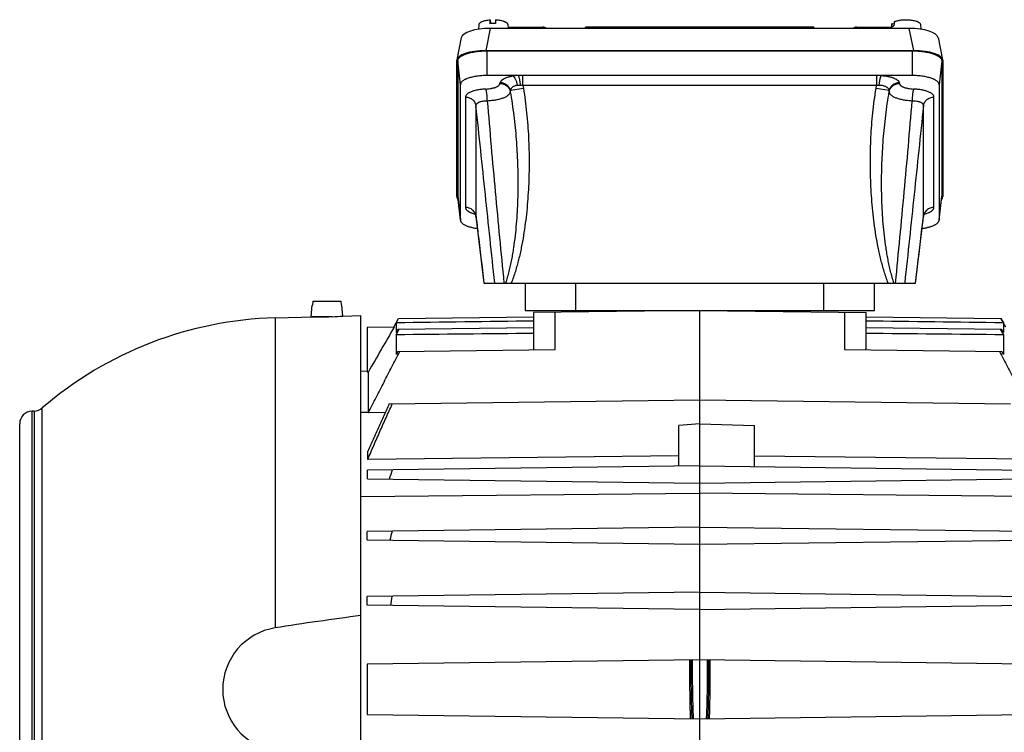
# Model space of a CAD drawing. Units: millimetres. Extents: x -1327 to 1594, y -538 to 913.
# Drawn here: x 279 to 513, y 171 to 340 of the extents above; entities that cross this region are included whole.
import ezdxf

# ---------------------------------------------------------------- set-up
doc = ezdxf.new("R2010")
doc.units = ezdxf.units.MM
doc.header["$LTSCALE"] = 19.36
doc.layers.get('0').update_dxf_attribs({"linetype": 'CONTINUOUS'})

msp = doc.modelspace()

# ---------------------------------------------------------------- linework, layer by layer
at = {"color": 7, "linetype": 'CONTINUOUS'}
for p, q in [((391.12, 339.76), (391.22, 338.86)), ((391.12, 338.85), (391.12, 339.76)), ((392.42, 339.78), (392.42, 338.87)), ((487.1, 339.3), (487.06, 338.82)), ((388.47, 338.66), (388.37, 337.53)), ((490.64, 337.72), (391.15, 337.72)), ((395.32, 338.66), (395.41, 337.72)), ((395.38, 338.05), (403.66, 338.05)), ((413.65, 337.72), (413.8, 338.05)), ((467.99, 338.05), (413.8, 338.05)), ((467.99, 338.05), (468.14, 337.72)), ((478.13, 338.05), (486.41, 338.05)), ((486.47, 338.66), (486.38, 337.72)), ((486.48, 337.97), (486.56, 338.9)), ((486.56, 338.9), (487.06, 338.82)), ((487.06, 338.82), (487.02, 338.37)), ((493.32, 338.66), (493.43, 337.53)), ((384.27, 335.53), (383.21, 330.26)), ((497.52, 335.53), (498.58, 330.26)), ((390.09, 332.45), (491.7, 332.45)), ((390.42, 332.39), (491.38, 332.39)), ((383.2, 297.8), (383.2, 330.09)), ((383.42, 330), (383.42, 297.89)), ((498.38, 330), (498.38, 297.89)), ((498.6, 330.09), (498.6, 297.8)), ((491.38, 326.54), (390.42, 326.54)), ((384.05, 292.26), (384.05, 324.36)), ((497.75, 324.36), (497.75, 292.26)), ((384.05, 292.17), (383.42, 297.8)), ((497.74, 292.17), (498.37, 297.8)), ((387.76, 293.1), (387.76, 293.07)), ((494.03, 293.07), (494.03, 293.1)), ((494.03, 293.07), (494.03, 293.07)), ((492.15, 277.27), (492.85, 283.14)), ((389.64, 277.27), (492.15, 277.27)), ((399.4, 277.27), (399.4, 270.77)), ((482.4, 270.77), (482.4, 277.27)), ((348.65, 269.27), (348.88, 271.97)), ((348.88, 271.97), (348.94, 271.97)), ((348.95, 272.08), (348.94, 271.97)), ((349.02, 272.86), (348.95, 272.08)), ((349.03, 272.97), (349.02, 272.86)), ((349.03, 272.97), (355.76, 272.97)), ((355.77, 272.86), (355.76, 272.97)), ((355.84, 272.08), (355.77, 272.86)), ((355.85, 271.97), (355.84, 272.08)), ((355.85, 271.97), (355.91, 271.97)), ((356.13, 269.41), (355.91, 271.97)), ((340.09, 268.99), (349.4, 269.23)), ((353.58, 269.27), (348.65, 269.27)), ((349.4, 269.23), (349.4, 269.23)), ((349.4, 269.23), (349.9, 269.23)), ((349.9, 269.27), (349.9, 269.23)), ((356.13, 269.41), (360.4, 269.52)), ((360.4, 92.02), (360.4, 269.52)), ((369.38, 268.83), (401.4, 269.25)), ((399.4, 270.77), (482.4, 270.77)), ((440.9, 270.77), (401.4, 270.25)), ((401.4, 270.25), (401.4, 261.83)), ((413.4, 270.77), (413.4, 270.41)), ((427.9, 270.77), (427.9, 270.6)), ((440.9, 93.77), (440.9, 270.77)), ((440.9, 270.77), (480.4, 270.25)), ((480.4, 261.83), (480.4, 270.25)), ((480.4, 269.25), (512.41, 268.83)), ((368.34, 266.82), (361.9, 266.74)), ((361.9, 266.74), (361.9, 256.15)), ((368.21, 266.82), (369.38, 268.83)), ((368.8, 267.82), (369.38, 268.83)), ((368.8, 267.82), (368.8, 265.52)), ((369.24, 266.32), (401.4, 266.74)), ((480.4, 266.74), (512.55, 266.32)), ((513.58, 266.82), (512.41, 268.83)), ((512.41, 268.83), (513, 267.82)), ((513, 267.82), (513, 265.52)), ((369.24, 266.32), (368.8, 265.52)), ((368.8, 264.97), (369.55, 266.32)), ((368.8, 264.97), (368.8, 260.31)), ((512.24, 266.32), (513, 264.97)), ((513, 265.52), (512.55, 266.32)), ((513, 264.97), (513, 260.31)), ((369.16, 261), (368.8, 260.31)), ((369.16, 261), (406.53, 261.49)), ((475.26, 261.49), (512.63, 261)), ((513, 260.31), (512.63, 261)), ((360.4, 256.36), (361.9, 256.39)), ((361.9, 256.15), (362.2, 256.16)), ((362.2, 246.43), (362.2, 256.16)), ((367.13, 248.54), (440.9, 249.5)), ((440.9, 249.5), (514.66, 248.54)), ((282.87, 246.86), (282.32, 246.85)), ((366.18, 246.48), (362.2, 246.43)), ((279.4, 117.69), (279.4, 243.85)), ((440.9, 243.86), (435.9, 243.42)), ((435.9, 233.75), (435.9, 243.42)), ((440.9, 243.86), (453.9, 243.4)), ((453.9, 233.65), (453.9, 243.4)), ((435.9, 236.25), (362.08, 235.39)), ((519.71, 235.39), (453.9, 236.15)), ((440.9, 233.82), (362.03, 232.79)), ((440.9, 233.82), (519.76, 232.79)), ((361.99, 230.75), (440.9, 229.72)), ((440.9, 229.72), (519.8, 230.75)), ((360.4, 226.56), (440.9, 227.4)), ((521.4, 226.56), (440.9, 227.4)), ((440.9, 219.32), (361.9, 218.29)), ((361.9, 216.25), (361.9, 218.29)), ((440.9, 219.32), (519.9, 218.29)), ((361.9, 216.25), (440.9, 215.22)), ((440.9, 215.22), (519.9, 216.25)), ((440.9, 203.82), (361.9, 202.79)), ((440.9, 203.82), (519.9, 202.79)), ((361.9, 200.75), (361.9, 202.79)), ((440.9, 199.72), (361.9, 200.75)), ((440.9, 199.72), (519.9, 200.75)), ((440.9, 187.77), (361.9, 186.74)), ((519.9, 186.74), (440.9, 187.77)), ((361.9, 186.74), (361.9, 174.8)), ((361.9, 174.8), (440.9, 173.77)), ((440.9, 173.77), (519.9, 174.8))]:
    msp.add_line(p, q, dxfattribs=at)
at = {"color": 9, "linetype": 'CONTINUOUS'}
for p, q in [((391.15, 337.72), (390.09, 332.45)), ((414.89, 338.05), (414.74, 337.72)), ((467.05, 337.72), (466.9, 338.05)), ((491.7, 332.45), (490.64, 337.72)), ((390.42, 326.54), (390.42, 332.39)), ((491.38, 332.39), (491.38, 326.54)), ((384.05, 324.36), (383.42, 330)), ((498.38, 330), (497.75, 324.36)), ((398.89, 324.23), (398.89, 326.54)), ((482.9, 326.54), (482.9, 324.23)), ((399.02, 323.47), (395.92, 322.96)), ((398.89, 324.23), (399.02, 323.47)), ((398.89, 324.23), (482.9, 324.23)), ((482.77, 323.47), (482.9, 324.23)), ((485.87, 322.96), (482.77, 323.47)), ((385.28, 321.41), (385.28, 295.2)), ((496.52, 295.2), (496.52, 321.41)), ((387.76, 319.31), (387.76, 293.1)), ((494.03, 293.1), (494.03, 319.31)), ((383.42, 297.89), (384.05, 292.26)), ((497.75, 292.26), (498.38, 297.89)), ((387.76, 293.1), (387.77, 293.07)), ((494.03, 293.07), (494.03, 293.1)), ((411.5, 270.77), (411.5, 277.27)), ((470.3, 277.27), (470.3, 270.77)), ((340.09, 268.99), (340.09, 195.38)), ((406.53, 261.49), (406.53, 270.32)), ((419.24, 270.49), (419.24, 270.77)), ((433.37, 270.67), (433.37, 270.77)), ((435.42, 270.77), (435.42, 270.7)), ((475.26, 270.32), (475.26, 261.49)), ((282.32, 114.69), (282.32, 246.85)), ((282.87, 246.86), (282.87, 114.68)), ((284.75, 113.95), (284.75, 247.59)), ((362.2, 246.52), (360.4, 246.49))]:
    msp.add_line(p, q, dxfattribs=at)
at = {"color": 7, "linetype": 'CONTINUOUS'}
for points in [[(387.29, 294.04), (387.29, 294.04), (387.29, 294.04), (387.29, 294.03), (387.3, 294.03), (387.3, 294.03), (387.3, 294.03), (387.31, 294.02), (387.31, 294.02), (387.32, 294.02), (387.32, 294.01), (387.33, 294), (387.34, 294), (387.34, 293.99), (387.35, 293.98), (387.36, 293.97), (387.37, 293.96), (387.38, 293.95), (387.39, 293.94), (387.4, 293.93), (387.41, 293.92), (387.42, 293.91), (387.43, 293.89), (387.44, 293.88), (387.46, 293.86), (387.47, 293.84), (387.48, 293.82), (387.5, 293.8), (387.51, 293.78), (387.53, 293.76), (387.54, 293.74), (387.55, 293.71), (387.57, 293.69), (387.58, 293.66), (387.6, 293.63), (387.61, 293.61), (387.62, 293.58), (387.64, 293.55), (387.65, 293.52), (387.66, 293.48), (387.67, 293.45), (387.69, 293.42), (387.7, 293.38), (387.71, 293.34), (387.72, 293.31), (387.73, 293.27), (387.74, 293.23), (387.74, 293.18), (387.75, 293.14), (387.76, 293.1)], [(387.29, 294.04), (387.29, 294.04), (387.29, 294.04)], [(387.76, 293.07), (388.94, 283.14), (389.17, 281.21), (389.4, 279.23), (389.64, 277.27)], [(492.85, 283.14), (493.7, 290.26), (493.89, 291.9), (494.03, 293.07)], [(494.03, 293.1), (494.04, 293.14), (494.05, 293.18), (494.05, 293.22), (494.06, 293.26), (494.07, 293.3), (494.08, 293.34), (494.09, 293.38), (494.11, 293.41), (494.12, 293.45), (494.13, 293.48), (494.14, 293.52), (494.16, 293.55), (494.17, 293.58), (494.18, 293.61), (494.2, 293.64), (494.21, 293.67), (494.23, 293.69), (494.24, 293.72), (494.25, 293.74), (494.27, 293.76), (494.28, 293.78), (494.3, 293.81), (494.31, 293.83), (494.32, 293.84), (494.34, 293.86), (494.35, 293.88), (494.36, 293.89), (494.37, 293.91), (494.38, 293.92), (494.39, 293.93), (494.4, 293.95), (494.41, 293.96), (494.42, 293.97), (494.43, 293.98), (494.44, 293.98), (494.45, 293.99), (494.46, 294), (494.46, 294.01), (494.47, 294.01), (494.48, 294.02), (494.48, 294.02), (494.48, 294.02), (494.49, 294.03), (494.49, 294.03), (494.5, 294.03), (494.5, 294.03), (494.5, 294.04), (494.5, 294.04), (494.5, 294.04)]]:
    msp.add_lwpolyline(points, dxfattribs=at)
for centre, radius, start, end in [((391.89, 328.92), 9.97, 90.7085, 94.4342), ((391.89, 328.65), 10.23, 87.0855, 90.7372), ((403.66, 336.85), 1.2, 46.9757, 90), ((478.13, 336.85), 1.2, 90, 133.0243), ((384.24, 297.89), 0.824, 180.0119, 186.3923), ((497.55, 297.89), 0.822, 353.5987, 359.997), ((384.8, 292.26), 0.75, 180.0119, 186.3923), ((497, 292.26), 0.75, 353.6077, 359.9881), ((342.4, 180.77), 88.25, 91.5, 130.7853), ((350.08, 357.66), 88.43, 269.8813, 271.5014), ((350.08, 357.84), 88.61, 271.5009, 271.7372), ((350.05, 358.01), 88.81, 272.276, 273.9265), ((282.4, 243.85), 3, 91.5, 180), ((282.79, 249.86), 3, 271.5, 310.7853), ((625.9, 141.53), 273.7, 160.5059, 160.9889), ((558.56, 169.56), 196.86, 165.6462, 166.3003), ((526.65, 178.92), 160.67, 171.4306, 172.2165), ((467.03, -613.31), 818.59, 97.48463, 98.92093), ((342.4, 180.77), 14.79, 98.9852, 261.0148)]:
    msp.add_arc(centre, radius, start, end, dxfattribs=at)
at = {"color": 9, "linetype": 'CONTINUOUS'}
for centre, radius, start, end in [((509.82, 320.09), 18.48, 177.2271, 178.547), ((387.94, 293.09), 0.179, 176.9028, 186.8093)]:
    msp.add_arc(centre, radius, start, end, dxfattribs=at)
at = {"color": 7, "linetype": 'CONTINUOUS'}
for centre, major_axis, start_param, end_param in [((391.36, 335.29), (7.11, -0.08), 1.604946, 3.077284), ((490.43, 335.29), (7.11, 0.08), 0.064308, 1.536646), ((390.3, 330.02), (7.11, -0.08), 1.604946, 3.145584), ((491.49, 330.02), (7.11, 0.08), 6.279194, 7.819832), ((390.3, 297.87), (7.11, 0.08), 3.137601, 3.430967), ((491.49, 297.87), (7.11, -0.08), -0.288539, 0.003992)]:
    msp.add_ellipse(centre, major_axis=major_axis, ratio=0.341823, start_param=start_param, end_param=end_param, dxfattribs=at)
for points, knots in [([(388.47, 338.66), (388.47, 338.69), (388.49, 338.76), (388.53, 338.85), (388.6, 338.95), (388.69, 339.04), (388.8, 339.13), (388.93, 339.21), (389.08, 339.29), (389.25, 339.37), (389.44, 339.44), (389.72, 339.53), (390.1, 339.63), (390.59, 339.71), (390.94, 339.75), (391.12, 339.76)], [0, 0, 0, 0, 0.032438, 0.06698, 0.104815, 0.146778, 0.193388, 0.244916, 0.301451, 0.362941, 0.429227, 0.500067, 0.654089, 0.821965, 1, 1, 1, 1]), ([(392.42, 339.78), (392.61, 339.77), (392.99, 339.74), (393.52, 339.66), (393.94, 339.57), (394.25, 339.47), (394.46, 339.4), (394.64, 339.32), (394.81, 339.24), (394.95, 339.15), (395.08, 339.06), (395.18, 338.96), (395.25, 338.87), (395.3, 338.76), (395.32, 338.69), (395.32, 338.66)], [0, 0, 0, 0, 0.176696, 0.344574, 0.499418, 0.570816, 0.637673, 0.699688, 0.756648, 0.808449, 0.855135, 0.896946, 0.934388, 0.968318, 1, 1, 1, 1]), ([(487.1, 339.3), (487.16, 339.33), (487.27, 339.38), (487.51, 339.47), (487.86, 339.57), (488.31, 339.66), (488.79, 339.74), (489.3, 339.78), (489.83, 339.8), (490.36, 339.79), (490.88, 339.75), (491.37, 339.68), (491.83, 339.59), (492.18, 339.5), (492.44, 339.41), (492.61, 339.34), (492.76, 339.26), (492.9, 339.19), (493.02, 339.11), (493.12, 339.02), (493.2, 338.93), (493.26, 338.84), (493.3, 338.75), (493.32, 338.69), (493.32, 338.66)], [0, 0, 0, 0, 0.026791, 0.055541, 0.118489, 0.18782, 0.26221, 0.340144, 0.419985, 0.500031, 0.578573, 0.653952, 0.724619, 0.789199, 0.818851, 0.846588, 0.872327, 0.896022, 0.917667, 0.937314, 0.955088, 0.97121, 0.986023, 1, 1, 1, 1]), ([(486.47, 338.66), (486.47, 338.68), (486.48, 338.72), (486.51, 338.8), (486.54, 338.86), (486.56, 338.9)], [0, 0, 0, 0, 0.23567, 0.478533, 1, 1, 1, 1]), ([(486.48, 337.97), (486.51, 338.01), (486.58, 338.08), (486.65, 338.15), (486.7, 338.18)], [0, 0, 0, 0, 0.470128, 1, 1, 1, 1]), ([(486.7, 338.18), (486.74, 338.22), (486.85, 338.28), (486.96, 338.34), (487.02, 338.37)], [0, 0, 0, 0, 0.473601, 1, 1, 1, 1]), ([(383.42, 330), (383.42, 330.03), (383.42, 330.11), (383.45, 330.23), (383.49, 330.35), (383.55, 330.47), (383.62, 330.58), (383.75, 330.74), (383.95, 330.93), (384.25, 331.14), (384.54, 331.3), (384.8, 331.42), (385.08, 331.55), (385.48, 331.7), (385.98, 331.85), (386.54, 331.99), (387.12, 332.11), (387.74, 332.21), (388.39, 332.29), (389.28, 332.37), (389.96, 332.39), (390.42, 332.39)], [0, 0, 0, 0, 0.015048, 0.030365, 0.046206, 0.062793, 0.080317, 0.098931, 0.139835, 0.186144, 0.238096, 0.266195, 0.295682, 0.358681, 0.426766, 0.499495, 0.576342, 0.656715, 0.73997, 0.82542, 1, 1, 1, 1]), ([(491.38, 332.39), (491.83, 332.39), (492.51, 332.37), (493.4, 332.29), (494.05, 332.21), (494.67, 332.11), (495.26, 331.99), (495.81, 331.85), (496.32, 331.7), (496.71, 331.55), (497, 331.42), (497.25, 331.3), (497.54, 331.14), (497.84, 330.93), (498.04, 330.74), (498.17, 330.58), (498.24, 330.47), (498.3, 330.35), (498.35, 330.23), (498.37, 330.11), (498.38, 330.03), (498.38, 330)], [0, 0, 0, 0, 0.17458, 0.26003, 0.343285, 0.423658, 0.500505, 0.573234, 0.641319, 0.704318, 0.733805, 0.761904, 0.813856, 0.860165, 0.901069, 0.919683, 0.937207, 0.953794, 0.969635, 0.984952, 1, 1, 1, 1]), ([(390.42, 326.54), (390, 326.54), (389.38, 326.52), (388.57, 326.45), (387.98, 326.37), (387.42, 326.28), (386.89, 326.17), (386.38, 326.05), (385.92, 325.91), (385.56, 325.77), (385.3, 325.66), (385.07, 325.54), (384.81, 325.4), (384.54, 325.2), (384.35, 325.03), (384.24, 324.89), (384.17, 324.79), (384.11, 324.68), (384.07, 324.57), (384.05, 324.47), (384.05, 324.39), (384.05, 324.36)], [0, 0, 0, 0, 0.17458, 0.26003, 0.343285, 0.423658, 0.500505, 0.573234, 0.641319, 0.704318, 0.733805, 0.761904, 0.813856, 0.860165, 0.901069, 0.919683, 0.937207, 0.953794, 0.969635, 0.984952, 1, 1, 1, 1]), ([(497.75, 324.36), (497.75, 324.39), (497.74, 324.47), (497.72, 324.57), (497.68, 324.68), (497.62, 324.79), (497.56, 324.89), (497.44, 325.03), (497.26, 325.2), (496.99, 325.4), (496.72, 325.54), (496.49, 325.66), (496.23, 325.77), (495.87, 325.91), (495.41, 326.05), (494.91, 326.17), (494.37, 326.28), (493.81, 326.37), (493.22, 326.45), (492.41, 326.52), (491.79, 326.54), (491.38, 326.54)], [0, 0, 0, 0, 0.015048, 0.030365, 0.046206, 0.062793, 0.080317, 0.098931, 0.139835, 0.186144, 0.238096, 0.266195, 0.295682, 0.358681, 0.426766, 0.499495, 0.576342, 0.656715, 0.73997, 0.82542, 1, 1, 1, 1]), ([(384.05, 292.17), (384.06, 292.12), (384.08, 292.01), (384.15, 291.85), (384.25, 291.7), (384.39, 291.55), (384.55, 291.4), (384.75, 291.26), (384.98, 291.12), (385.23, 290.99), (385.51, 290.86), (385.82, 290.74), (386.15, 290.63), (386.63, 290.5), (387.28, 290.35), (387.82, 290.26), (388.1, 290.23)], [0, 0, 0, 0, 0.034186, 0.07029, 0.109323, 0.152032, 0.198923, 0.250302, 0.306319, 0.367003, 0.43229, 0.50204, 0.576055, 0.654086, 0.820969, 1, 1, 1, 1]), ([(493.69, 290.23), (493.97, 290.26), (494.51, 290.35), (495.16, 290.5), (495.64, 290.63), (495.97, 290.74), (496.28, 290.86), (496.56, 290.99), (496.81, 291.12), (497.04, 291.26), (497.24, 291.4), (497.4, 291.55), (497.54, 291.7), (497.64, 291.85), (497.71, 292.01), (497.74, 292.12), (497.74, 292.17)], [0, 0, 0, 0, 0.179031, 0.345914, 0.423945, 0.49796, 0.56771, 0.632997, 0.693681, 0.749698, 0.801077, 0.847968, 0.890677, 0.92971, 0.965814, 1, 1, 1, 1]), ([(362.2, 246.43), (362.81, 247.65), (364.05, 250.09), (365.91, 253.74), (367.8, 257.38), (369.06, 259.8), (369.7, 261.01)], [0, 0, 0, 0, 0.25, 0.5, 0.75, 1, 1, 1, 1]), ([(401.4, 261.83), (401.4, 261.76), (401.41, 261.62), (401.46, 261.49), (401.49, 261.42)], [0, 0, 0, 0, 0.486599, 1, 1, 1, 1]), ([(480.3, 261.42), (480.33, 261.49), (480.38, 261.62), (480.4, 261.76), (480.4, 261.83)], [0, 0, 0, 0, 0.513401, 1, 1, 1, 1]), ([(512.09, 261.01), (512.73, 259.8), (513.99, 257.38), (515.88, 253.74), (517.75, 250.09), (518.98, 247.65), (519.59, 246.43)], [0, 0, 0, 0, 0.25, 0.5, 0.75, 1, 1, 1, 1]), ([(362.08, 235.39), (362.31, 235.94), (362.78, 237.05), (363.73, 239.25), (364.93, 241.99), (366.15, 244.73), (367.14, 246.91), (367.64, 248), (367.89, 248.55)], [0, 0, 0, 0, 0.125, 0.25, 0.5, 0.75, 0.875, 1, 1, 1, 1]), ([(367.13, 248.54), (366.7, 247.61), (365.84, 245.75), (364.58, 242.95), (363.34, 240.15), (362.52, 238.27), (362.11, 237.34)], [0, 0, 0, 0, 0.25, 0.5, 0.75, 1, 1, 1, 1]), ([(362.08, 235.39), (362.09, 235.56), (362.1, 236.2), (362.11, 236.85), (362.11, 237.34)], [0, 0, 0, 0, 0.253969, 1, 1, 1, 1]), ([(361.99, 230.75), (362, 230.92), (362.01, 231.6), (362.02, 232.28), (362.03, 232.79)], [0, 0, 0, 0, 0.253166, 1, 1, 1, 1])]:
    msp.add_open_spline(points, degree=3, knots=knots, dxfattribs=at)
at = {"color": 9, "linetype": 'CONTINUOUS'}
for points, knots in [([(399.65, 338.05), (399.72, 338.05), (399.85, 338.03), (400.05, 337.97), (400.23, 337.87), (400.34, 337.77), (400.39, 337.72)], [0, 0, 0, 0, 0.245495, 0.492976, 0.744111, 1, 1, 1, 1]), ([(481.4, 337.72), (481.45, 337.77), (481.56, 337.87), (481.74, 337.97), (481.94, 338.03), (482.07, 338.05), (482.14, 338.05)], [0, 0, 0, 0, 0.255889, 0.507024, 0.754505, 1, 1, 1, 1]), ([(396.56, 326.39), (396.35, 326.36), (396.06, 326.3), (395.67, 326.21), (395.32, 326.11), (395, 326), (394.69, 325.88), (394.48, 325.79), (394.3, 325.69), (394.13, 325.58), (393.97, 325.48), (393.84, 325.37), (393.73, 325.26), (393.61, 325.11), (393.53, 324.99), (393.5, 324.91)], [0, 0, 0, 0, 0.174459, 0.257293, 0.336826, 0.485093, 0.553581, 0.618129, 0.678659, 0.735218, 0.787893, 0.836797, 0.882107, 0.92415, 1, 1, 1, 1]), ([(397.78, 326.54), (397.57, 326.52), (397.16, 326.48), (396.75, 326.43), (396.56, 326.39)], [0, 0, 0, 0, 0.509096, 1, 1, 1, 1]), ([(396.56, 326.39), (396.61, 326.35), (396.73, 326.25), (396.88, 326.06), (397.03, 325.83), (397.17, 325.56), (397.3, 325.25), (397.41, 324.92), (397.5, 324.57), (397.55, 324.33), (397.57, 324.21)], [0, 0, 0, 0, 0.086961, 0.187059, 0.299846, 0.424284, 0.558906, 0.701456, 0.849366, 1, 1, 1, 1]), ([(397.78, 326.54), (397.8, 326.51), (397.82, 326.46), (397.86, 326.38), (397.9, 326.29), (397.95, 326.14), (398.01, 325.93), (398.07, 325.65), (398.13, 325.33), (398.18, 324.99), (398.23, 324.63), (398.25, 324.39), (398.26, 324.27)], [0, 0, 0, 0, 0.033916, 0.072722, 0.116285, 0.164423, 0.273554, 0.398274, 0.536405, 0.684921, 0.840551, 1, 1, 1, 1]), ([(483.53, 324.27), (483.54, 324.39), (483.56, 324.63), (483.61, 324.99), (483.66, 325.33), (483.72, 325.65), (483.78, 325.93), (483.84, 326.14), (483.89, 326.29), (483.93, 326.38), (483.97, 326.46), (484, 326.51), (484.01, 326.54)], [0, 0, 0, 0, 0.159449, 0.315079, 0.463595, 0.601726, 0.726446, 0.835577, 0.883715, 0.927278, 0.966084, 1, 1, 1, 1]), ([(484.01, 326.54), (484.28, 326.52), (484.82, 326.46), (485.46, 326.36), (485.95, 326.25), (486.29, 326.16), (486.61, 326.07), (486.91, 325.96), (487.18, 325.85), (487.42, 325.73), (487.64, 325.6), (487.83, 325.47), (487.99, 325.34), (488.12, 325.2), (488.22, 325.06), (488.27, 324.96), (488.29, 324.91)], [0, 0, 0, 0, 0.173363, 0.337624, 0.415223, 0.489272, 0.559435, 0.625454, 0.687122, 0.744333, 0.797044, 0.845335, 0.889377, 0.929494, 0.96615, 1, 1, 1, 1]), ([(390.1, 323.33), (389.77, 323.32), (389.29, 323.28), (388.65, 323.2), (388.2, 323.12), (387.77, 323.03), (387.37, 322.93), (386.99, 322.81), (386.65, 322.69), (386.33, 322.55), (386.06, 322.41), (385.82, 322.26), (385.63, 322.1), (385.47, 321.93), (385.36, 321.76), (385.3, 321.62), (385.28, 321.5), (385.28, 321.44), (385.28, 321.41)], [0, 0, 0, 0, 0.17897, 0.265336, 0.348811, 0.428828, 0.504857, 0.57644, 0.64321, 0.704843, 0.76114, 0.812048, 0.857723, 0.898485, 0.935001, 0.96833, 0.984277, 1, 1, 1, 1]), ([(390.1, 323.33), (390.33, 323.34), (390.76, 323.38), (391.3, 323.46), (391.7, 323.54), (391.98, 323.61), (392.24, 323.69), (392.48, 323.77), (392.69, 323.86), (392.89, 323.96), (393.05, 324.06), (393.19, 324.17), (393.3, 324.28), (393.38, 324.4), (393.43, 324.52), (393.45, 324.6), (393.45, 324.64)], [0, 0, 0, 0, 0.177835, 0.346766, 0.426495, 0.502378, 0.573964, 0.640865, 0.702769, 0.759459, 0.810842, 0.856985, 0.89818, 0.935018, 0.968484, 1, 1, 1, 1]), ([(390.45, 320.56), (390.45, 320.7), (390.44, 320.99), (390.41, 321.42), (390.38, 321.84), (390.33, 322.23), (390.29, 322.58), (390.24, 322.85), (390.2, 323.03), (390.17, 323.15), (390.14, 323.25), (390.11, 323.31), (390.1, 323.33)], [0, 0, 0, 0, 0.15468, 0.30944, 0.459663, 0.600914, 0.728955, 0.840126, 0.888337, 0.931209, 0.968499, 1, 1, 1, 1]), ([(390.45, 320.56), (390.82, 320.58), (391.36, 320.62), (392.07, 320.71), (392.58, 320.8), (393.06, 320.9), (393.51, 321.01), (393.94, 321.13), (394.33, 321.27), (394.68, 321.42), (394.99, 321.58), (395.26, 321.75), (395.49, 321.93), (395.67, 322.11), (395.8, 322.3), (395.87, 322.46), (395.9, 322.6), (395.91, 322.66), (395.91, 322.69)], [0, 0, 0, 0, 0.177819, 0.263692, 0.346761, 0.426484, 0.50236, 0.573939, 0.640834, 0.702733, 0.759418, 0.810795, 0.856935, 0.898126, 0.934961, 0.968424, 0.98435, 1, 1, 1, 1]), ([(393.45, 324.64), (393.45, 324.69), (393.46, 324.78), (393.49, 324.86), (393.5, 324.91)], [0, 0, 0, 0, 0.492159, 1, 1, 1, 1]), ([(393.45, 324.64), (393.59, 324.64), (393.88, 324.62), (394.31, 324.51), (394.7, 324.33), (395.06, 324.1), (395.37, 323.81), (395.62, 323.47), (395.81, 323.09), (395.88, 322.83), (395.91, 322.69)], [0, 0, 0, 0, 0.128193, 0.255999, 0.383017, 0.508931, 0.633542, 0.756817, 0.878873, 1, 1, 1, 1]), ([(393.5, 324.91), (393.64, 324.9), (393.92, 324.86), (394.33, 324.75), (394.71, 324.57), (395.06, 324.33), (395.36, 324.04), (395.61, 323.71), (395.81, 323.35), (395.89, 323.09), (395.92, 322.96)], [0, 0, 0, 0, 0.126239, 0.252969, 0.37973, 0.506053, 0.631508, 0.755763, 0.878606, 1, 1, 1, 1]), ([(395.91, 322.69), (396.07, 321.76), (396.36, 319.88), (396.74, 317.05), (397.06, 314.21), (397.31, 311.36), (397.5, 308.51), (397.64, 305.65), (397.71, 302.79), (397.72, 299.92), (397.66, 297.06), (397.53, 294.2), (397.33, 291.34), (397.05, 288.49), (396.74, 286.12), (396.44, 284.23), (396.19, 282.82), (395.9, 281.42), (395.57, 280.02), (395.21, 278.64), (394.93, 277.72), (394.79, 277.27)], [0, 0, 0, 0, 0.062292, 0.124642, 0.187039, 0.249473, 0.311937, 0.374426, 0.436933, 0.499457, 0.561996, 0.624545, 0.687104, 0.74967, 0.812243, 0.843533, 0.874824, 0.906117, 0.93741, 0.968705, 1, 1, 1, 1]), ([(395.92, 322.96), (395.92, 322.94), (395.91, 322.85), (395.91, 322.76), (395.91, 322.69)], [0, 0, 0, 0, 0.247896, 1, 1, 1, 1]), ([(397.57, 324.21), (397.45, 324.19), (397.22, 324.14), (396.91, 324.04), (396.63, 323.9), (396.4, 323.75), (396.21, 323.57), (396.07, 323.38), (395.99, 323.2), (395.94, 323.06), (395.93, 322.99), (395.92, 322.96)], [0, 0, 0, 0, 0.161958, 0.312556, 0.45092, 0.577311, 0.693071, 0.800298, 0.901655, 0.951043, 1, 1, 1, 1]), ([(399.02, 323.47), (399.18, 322.51), (399.46, 320.58), (399.8, 317.68), (400.06, 314.77), (400.24, 311.86), (400.35, 308.94), (400.38, 306.02), (400.35, 303.1), (400.25, 300.18), (400.07, 297.27), (399.82, 294.36), (399.48, 291.45), (399.06, 288.56), (398.63, 286.17), (398.22, 284.26), (397.89, 282.84), (397.52, 281.43), (397.11, 280.03), (396.66, 278.64), (396.33, 277.72), (396.15, 277.27)], [0, 0, 0, 0, 0.062499, 0.124998, 0.187498, 0.249998, 0.312499, 0.374999, 0.4375, 0.500001, 0.562502, 0.625002, 0.687502, 0.750001, 0.8125, 0.84375, 0.875001, 0.906251, 0.937501, 0.968751, 1, 1, 1, 1]), ([(397.57, 324.21), (397.62, 324.22), (397.76, 324.24), (397.99, 324.26), (398.17, 324.27), (398.26, 324.27)], [0, 0, 0, 0, 0.24274, 0.61669, 1, 1, 1, 1]), ([(398.26, 324.27), (398.31, 324.27), (398.44, 324.26), (398.65, 324.25), (398.81, 324.24), (398.89, 324.23)], [0, 0, 0, 0, 0.247988, 0.623043, 1, 1, 1, 1]), ([(485.64, 277.27), (485.46, 277.72), (485.13, 278.64), (484.68, 280.03), (484.27, 281.43), (483.91, 282.84), (483.57, 284.26), (483.17, 286.17), (482.73, 288.56), (482.31, 291.45), (481.98, 294.36), (481.72, 297.27), (481.55, 300.18), (481.44, 303.1), (481.41, 306.02), (481.44, 308.94), (481.55, 311.86), (481.73, 314.77), (481.99, 317.68), (482.33, 320.58), (482.62, 322.51), (482.77, 323.47)], [0, 0, 0, 0, 0.031249, 0.062499, 0.093749, 0.124999, 0.156249, 0.1875, 0.249998, 0.312497, 0.374997, 0.437497, 0.499998, 0.562499, 0.625, 0.687501, 0.750001, 0.812501, 0.875001, 0.937501, 1, 1, 1, 1]), ([(482.9, 324.23), (482.95, 324.24), (483.08, 324.25), (483.3, 324.26), (483.45, 324.27), (483.53, 324.27)], [0, 0, 0, 0, 0.251433, 0.62734, 1, 1, 1, 1]), ([(483.53, 324.27), (483.69, 324.27), (484, 324.25), (484.44, 324.18), (484.84, 324.06), (485.18, 323.9), (485.46, 323.7), (485.64, 323.5), (485.74, 323.34), (485.8, 323.22), (485.84, 323.09), (485.86, 323), (485.87, 322.96)], [0, 0, 0, 0, 0.164424, 0.319774, 0.462836, 0.592009, 0.70764, 0.811826, 0.860717, 0.90805, 0.954316, 1, 1, 1, 1]), ([(487.01, 277.27), (486.86, 277.72), (486.58, 278.64), (486.22, 280.02), (485.89, 281.42), (485.61, 282.82), (485.35, 284.23), (485.05, 286.12), (484.74, 288.49), (484.46, 291.34), (484.26, 294.2), (484.13, 297.06), (484.08, 299.92), (484.08, 302.79), (484.16, 305.65), (484.29, 308.51), (484.48, 311.36), (484.73, 314.21), (485.05, 317.05), (485.43, 319.88), (485.72, 321.76), (485.88, 322.69)], [0, 0, 0, 0, 0.031295, 0.06259, 0.093883, 0.125176, 0.156467, 0.187757, 0.25033, 0.312896, 0.375455, 0.438004, 0.500543, 0.563067, 0.625574, 0.688063, 0.750527, 0.812961, 0.875358, 0.937708, 1, 1, 1, 1]), ([(485.87, 322.96), (485.9, 323.09), (485.99, 323.35), (486.18, 323.71), (486.43, 324.04), (486.73, 324.33), (487.08, 324.57), (487.46, 324.75), (487.87, 324.86), (488.15, 324.9), (488.29, 324.91)], [0, 0, 0, 0, 0.121394, 0.244237, 0.368492, 0.493947, 0.62027, 0.747031, 0.873761, 1, 1, 1, 1]), ([(485.88, 322.69), (485.88, 322.71), (485.89, 322.8), (485.88, 322.89), (485.87, 322.96)], [0, 0, 0, 0, 0.253067, 1, 1, 1, 1]), ([(485.88, 322.69), (485.91, 322.83), (485.98, 323.09), (486.17, 323.47), (486.42, 323.81), (486.73, 324.1), (487.09, 324.33), (487.49, 324.51), (487.91, 324.62), (488.2, 324.64), (488.34, 324.64)], [0, 0, 0, 0, 0.121127, 0.243183, 0.366458, 0.491069, 0.616983, 0.744001, 0.871807, 1, 1, 1, 1]), ([(485.88, 322.69), (485.88, 322.66), (485.89, 322.6), (485.92, 322.46), (485.99, 322.3), (486.12, 322.11), (486.3, 321.93), (486.53, 321.75), (486.8, 321.58), (487.11, 321.42), (487.46, 321.27), (487.85, 321.13), (488.28, 321.01), (488.73, 320.9), (489.21, 320.8), (489.72, 320.71), (490.43, 320.62), (490.97, 320.58), (491.34, 320.56)], [0, 0, 0, 0, 0.01565, 0.031576, 0.065039, 0.101874, 0.143065, 0.189205, 0.240582, 0.297267, 0.359166, 0.426061, 0.49764, 0.573516, 0.653239, 0.736308, 0.822181, 1, 1, 1, 1]), ([(488.29, 324.91), (488.31, 324.86), (488.33, 324.78), (488.34, 324.69), (488.34, 324.64)], [0, 0, 0, 0, 0.507841, 1, 1, 1, 1]), ([(488.34, 324.64), (488.35, 324.6), (488.36, 324.52), (488.41, 324.4), (488.49, 324.28), (488.6, 324.17), (488.74, 324.06), (488.91, 323.96), (489.1, 323.86), (489.31, 323.77), (489.55, 323.69), (489.81, 323.61), (490.09, 323.54), (490.49, 323.46), (491.03, 323.38), (491.46, 323.34), (491.69, 323.33)], [0, 0, 0, 0, 0.031516, 0.064982, 0.10182, 0.143015, 0.189158, 0.240541, 0.297231, 0.359135, 0.426036, 0.497622, 0.573505, 0.653234, 0.822165, 1, 1, 1, 1]), ([(491.69, 323.33), (491.68, 323.31), (491.66, 323.26), (491.63, 323.17), (491.61, 323.08), (491.57, 322.92), (491.53, 322.7), (491.48, 322.41), (491.44, 322.08), (491.39, 321.61), (491.37, 321.24), (491.35, 320.98)], [0, 0, 0, 0, 0.032212, 0.069699, 0.1123, 0.15983, 0.268789, 0.394214, 0.533315, 0.682976, 1, 1, 1, 1]), ([(496.52, 321.41), (496.52, 321.44), (496.51, 321.5), (496.5, 321.59), (496.47, 321.67), (496.42, 321.79), (496.32, 321.93), (496.16, 322.1), (495.97, 322.26), (495.73, 322.41), (495.46, 322.55), (495.15, 322.69), (494.8, 322.81), (494.42, 322.93), (494.02, 323.03), (493.43, 323.15), (492.66, 323.27), (492.02, 323.32), (491.69, 323.33)], [0, 0, 0, 0, 0.015722, 0.031666, 0.048045, 0.065055, 0.101574, 0.14233, 0.187985, 0.23891, 0.295217, 0.356837, 0.42359, 0.495184, 0.571224, 0.651227, 0.821034, 1, 1, 1, 1]), ([(385.28, 321.41), (385.43, 321.41), (385.73, 321.39), (386.17, 321.27), (386.59, 321.08), (386.96, 320.82), (387.27, 320.5), (387.51, 320.14), (387.69, 319.73), (387.75, 319.45), (387.76, 319.31)], [0, 0, 0, 0, 0.128509, 0.256519, 0.383604, 0.509455, 0.633901, 0.756974, 0.878877, 1, 1, 1, 1]), ([(387.76, 319.31), (387.76, 319.35), (387.77, 319.44), (387.8, 319.56), (387.86, 319.69), (387.94, 319.81), (388.05, 319.92), (388.18, 320.03), (388.33, 320.13), (388.5, 320.22), (388.69, 320.3), (388.91, 320.37), (389.13, 320.43), (389.46, 320.5), (389.91, 320.55), (390.27, 320.56), (390.45, 320.56)], [0, 0, 0, 0, 0.03972, 0.079886, 0.121589, 0.165856, 0.213477, 0.264952, 0.320714, 0.381007, 0.445765, 0.514852, 0.588031, 0.664944, 0.828048, 1, 1, 1, 1]), ([(390.45, 320.56), (390.74, 316.95), (391.35, 309.72), (392.32, 298.9), (393.34, 288.08), (394.04, 280.87), (394.39, 277.27)], [0, 0, 0, 0, 0.250129, 0.500169, 0.750122, 1, 1, 1, 1]), ([(487.4, 277.27), (487.75, 280.87), (488.45, 288.08), (489.47, 298.9), (490.45, 309.72), (491.05, 316.95), (491.34, 320.56)], [0, 0, 0, 0, 0.249878, 0.499831, 0.749871, 1, 1, 1, 1]), ([(491.34, 320.56), (491.52, 320.56), (491.89, 320.55), (492.33, 320.5), (492.66, 320.43), (492.89, 320.37), (493.1, 320.3), (493.29, 320.22), (493.46, 320.13), (493.62, 320.03), (493.75, 319.92), (493.85, 319.81), (493.93, 319.69), (493.99, 319.56), (494.03, 319.44), (494.03, 319.35), (494.03, 319.31)], [0, 0, 0, 0, 0.171944, 0.335061, 0.411959, 0.485132, 0.554238, 0.618999, 0.679249, 0.735032, 0.78655, 0.834151, 0.878381, 0.920085, 0.960268, 1, 1, 1, 1]), ([(494.03, 319.31), (494.05, 319.45), (494.11, 319.73), (494.28, 320.14), (494.52, 320.5), (494.84, 320.82), (495.2, 321.08), (495.62, 321.27), (496.06, 321.39), (496.36, 321.41), (496.52, 321.41)], [0, 0, 0, 0, 0.121123, 0.243026, 0.366099, 0.490545, 0.616396, 0.743481, 0.871491, 1, 1, 1, 1]), ([(392.21, 277.27), (391.47, 284.27), (389.99, 298.28), (388.5, 312.3), (387.76, 319.31)], [0, 0, 0, 0, 0.499702, 1, 1, 1, 1]), ([(494.03, 319.31), (493.29, 312.3), (491.81, 298.28), (490.32, 284.27), (489.58, 277.27)], [0, 0, 0, 0, 0.500298, 1, 1, 1, 1]), ([(385.28, 295.2), (385.28, 295.16), (385.28, 295.09), (385.31, 294.97), (385.36, 294.86), (385.45, 294.7), (385.59, 294.55), (385.75, 294.42), (385.89, 294.31), (386.05, 294.21), (386.22, 294.12), (386.42, 294.02), (386.7, 293.9), (387.1, 293.76), (387.43, 293.67), (387.6, 293.63)], [0, 0, 0, 0, 0.038614, 0.078176, 0.119571, 0.163544, 0.261377, 0.31616, 0.375144, 0.438463, 0.506157, 0.578206, 0.654535, 0.819567, 1, 1, 1, 1]), ([(387.76, 293.1), (387.75, 293.24), (387.69, 293.52), (387.51, 293.93), (387.27, 294.29), (386.96, 294.61), (386.59, 294.87), (386.17, 295.06), (385.73, 295.18), (385.43, 295.2), (385.28, 295.2)], [0, 0, 0, 0, 0.121123, 0.243026, 0.366099, 0.490545, 0.616396, 0.743481, 0.871491, 1, 1, 1, 1]), ([(496.52, 295.2), (496.36, 295.2), (496.06, 295.18), (495.62, 295.06), (495.2, 294.87), (494.84, 294.61), (494.52, 294.29), (494.28, 293.93), (494.11, 293.52), (494.05, 293.24), (494.03, 293.1)], [0, 0, 0, 0, 0.128509, 0.256519, 0.383604, 0.509455, 0.633901, 0.756974, 0.878877, 1, 1, 1, 1]), ([(494.19, 293.63), (494.37, 293.67), (494.7, 293.76), (495.09, 293.9), (495.38, 294.02), (495.57, 294.12), (495.75, 294.21), (495.9, 294.31), (496.05, 294.42), (496.17, 294.52), (496.28, 294.63), (496.36, 294.74), (496.43, 294.86), (496.48, 294.97), (496.51, 295.09), (496.52, 295.16), (496.52, 295.2)], [0, 0, 0, 0, 0.180366, 0.345411, 0.42175, 0.493791, 0.561454, 0.624738, 0.683719, 0.738524, 0.789337, 0.836492, 0.880452, 0.921829, 0.961388, 1, 1, 1, 1]), ([(387.77, 293.07), (387.92, 291.75), (388.55, 286.49), (389.17, 281.22), (389.64, 277.27)], [0, 0, 0, 0, 0.249559, 1, 1, 1, 1]), ([(492.15, 277.27), (492.31, 278.59), (492.93, 283.85), (493.56, 289.12), (494.03, 293.07)], [0, 0, 0, 0, 0.250385, 1, 1, 1, 1]), ([(494.03, 293.1), (494.03, 293.1), (494.03, 293.09), (494.03, 293.07), (494.03, 293.07)], [0, 0, 0, 0, 0.248625, 1, 1, 1, 1]), ([(438.5, 187.74), (438.49, 187.67), (438.48, 187.52), (438.47, 187.3), (438.47, 187.09), (438.46, 186.87), (438.46, 186.65), (438.46, 186.36), (438.46, 186), (438.46, 185.56), (438.46, 185.12), (438.46, 184.69), (438.46, 184.11), (438.47, 183.38), (438.48, 182.51), (438.49, 181.64), (438.5, 180.77), (438.51, 179.9), (438.52, 179.02), (438.54, 178.3), (438.55, 177.72), (438.55, 177.28), (438.56, 176.85), (438.57, 176.41), (438.58, 175.97), (438.59, 175.61), (438.6, 175.32), (438.61, 175.1), (438.62, 174.89), (438.62, 174.67), (438.63, 174.49), (438.64, 174.34), (438.64, 174.23), (438.65, 174.14), (438.65, 174.07), (438.65, 174), (438.66, 173.91), (438.67, 173.83), (438.68, 173.8)], [0, 0, 0, 0, 0.015628, 0.031248, 0.046876, 0.062505, 0.078129, 0.093753, 0.125001, 0.156251, 0.187502, 0.218752, 0.250001, 0.3125, 0.375, 0.437499, 0.499999, 0.562498, 0.624998, 0.687497, 0.718747, 0.749997, 0.781248, 0.812497, 0.843744, 0.874992, 0.890618, 0.906248, 0.921878, 0.937502, 0.953117, 0.960922, 0.968732, 0.976551, 0.980466, 0.984383, 0.992199, 1, 1, 1, 1]), ([(438.83, 187.74), (438.82, 187.74), (438.82, 187.74), (438.82, 187.74), (438.82, 187.73), (438.82, 187.72), (438.82, 187.71), (438.81, 187.69), (438.81, 187.65), (438.81, 187.6), (438.8, 187.53), (438.8, 187.44), (438.8, 187.33), (438.79, 187.21), (438.79, 187.07), (438.79, 186.91), (438.79, 186.74), (438.78, 186.49), (438.78, 186.14), (438.78, 185.68), (438.78, 185.18), (438.78, 184.63), (438.79, 184.04), (438.79, 183.43), (438.8, 182.79), (438.81, 181.9), (438.83, 180.77), (438.84, 179.64), (438.86, 178.75), (438.88, 178.11), (438.89, 177.49), (438.9, 176.91), (438.92, 176.36), (438.93, 175.85), (438.95, 175.39), (438.96, 175.04), (438.97, 174.79), (438.98, 174.62), (438.99, 174.47), (438.99, 174.33), (439, 174.21), (439.01, 174.1), (439.01, 174.01), (439.02, 173.93), (439.02, 173.88), (439.03, 173.85), (439.03, 173.83), (439.03, 173.81), (439.04, 173.8), (439.04, 173.8), (439.04, 173.8), (439.04, 173.79), (439.04, 173.79)], [0, 0, 0, 0, 0.000244, 0.000455, 0.000736, 0.001513, 0.002583, 0.003948, 0.005608, 0.009817, 0.015204, 0.021756, 0.029456, 0.038287, 0.048232, 0.059263, 0.071353, 0.084475, 0.113688, 0.146617, 0.182948, 0.222329, 0.264384, 0.308705, 0.354869, 0.402429, 0.4999, 0.597374, 0.644939, 0.69111, 0.735439, 0.777505, 0.816897, 0.853242, 0.886185, 0.915415, 0.928545, 0.940644, 0.951684, 0.961637, 0.970478, 0.978188, 0.984749, 0.990146, 0.994364, 0.99603, 0.9974, 0.998475, 0.999256, 0.999539, 0.999753, 1, 1, 1, 1]), ([(439.15, 187.75), (439.15, 187.75), (439.15, 187.75), (439.14, 187.74), (439.14, 187.74), (439.14, 187.73), (439.14, 187.72), (439.14, 187.71), (439.13, 187.68), (439.13, 187.64), (439.13, 187.59), (439.12, 187.53), (439.12, 187.46), (439.12, 187.38), (439.11, 187.23), (439.11, 187.02), (439.1, 186.71), (439.1, 186.32), (439.1, 185.87), (439.1, 185.33), (439.1, 184.72), (439.11, 184.03), (439.11, 183.28), (439.13, 182.18), (439.15, 180.77), (439.17, 179.35), (439.2, 178.26), (439.22, 177.51), (439.24, 176.82), (439.25, 176.21), (439.27, 175.67), (439.29, 175.21), (439.31, 174.83), (439.32, 174.52), (439.33, 174.3), (439.34, 174.16), (439.35, 174.07), (439.35, 174), (439.36, 173.94), (439.36, 173.89), (439.37, 173.85), (439.37, 173.83), (439.38, 173.81), (439.38, 173.8), (439.38, 173.8), (439.38, 173.79), (439.38, 173.79), (439.39, 173.79), (439.39, 173.79)], [0, 0, 0, 0, 0.000148, 0.000379, 0.000727, 0.001206, 0.001827, 0.0026, 0.004628, 0.007353, 0.010831, 0.015122, 0.020283, 0.026372, 0.033454, 0.050857, 0.072994, 0.100279, 0.133056, 0.171465, 0.215512, 0.264859, 0.318982, 0.376968, 0.499921, 0.622878, 0.680867, 0.734997, 0.78435, 0.828406, 0.866826, 0.899613, 0.92691, 0.949061, 0.966483, 0.973572, 0.979664, 0.984823, 0.98911, 0.992587, 0.995316, 0.997358, 0.998139, 0.99877, 0.999258, 0.999613, 0.99985, 1, 1, 1, 1]), ([(442.64, 187.75), (442.65, 187.75), (442.65, 187.74), (442.65, 187.74), (442.65, 187.74), (442.65, 187.73), (442.66, 187.71), (442.66, 187.69), (442.66, 187.66), (442.67, 187.61), (442.67, 187.53), (442.67, 187.44), (442.68, 187.33), (442.68, 187.21), (442.68, 187.07), (442.69, 186.92), (442.69, 186.75), (442.69, 186.49), (442.69, 186.14), (442.69, 185.69), (442.69, 185.18), (442.69, 184.63), (442.69, 184.05), (442.68, 183.43), (442.67, 182.79), (442.66, 181.9), (442.64, 180.77), (442.62, 179.64), (442.6, 178.75), (442.59, 178.11), (442.57, 177.49), (442.56, 176.9), (442.54, 176.36), (442.53, 175.85), (442.51, 175.39), (442.49, 175.04), (442.48, 174.79), (442.48, 174.62), (442.47, 174.46), (442.46, 174.33), (442.45, 174.2), (442.45, 174.1), (442.44, 174), (442.43, 173.93), (442.43, 173.88), (442.42, 173.84), (442.42, 173.82), (442.41, 173.81), (442.41, 173.8), (442.41, 173.79), (442.41, 173.79), (442.41, 173.79), (442.4, 173.79)], [0, 0, 0, 0, 0.000258, 0.000473, 0.000757, 0.001537, 0.002609, 0.003975, 0.005636, 0.009846, 0.015232, 0.021783, 0.029482, 0.038311, 0.048253, 0.059282, 0.07137, 0.084489, 0.113697, 0.146619, 0.182945, 0.222319, 0.264368, 0.308683, 0.354841, 0.402395, 0.499856, 0.597322, 0.644883, 0.69105, 0.735377, 0.777441, 0.816833, 0.853178, 0.886121, 0.915352, 0.928483, 0.940584, 0.951625, 0.961581, 0.970424, 0.978136, 0.984701, 0.990101, 0.994325, 0.995993, 0.997367, 0.998445, 0.999233, 0.999519, 0.999738, 1, 1, 1, 1]), ([(442.97, 187.74), (442.97, 187.74), (442.97, 187.74), (442.97, 187.74), (442.97, 187.73), (442.97, 187.73), (442.97, 187.72), (442.98, 187.7), (442.98, 187.68), (442.98, 187.64), (442.99, 187.59), (442.99, 187.53), (442.99, 187.46), (443, 187.37), (443, 187.23), (443, 187.01), (443.01, 186.7), (443.01, 186.32), (443.01, 185.86), (443.01, 185.33), (443.01, 184.71), (443, 184.03), (443, 183.28), (442.99, 182.18), (442.97, 180.77), (442.94, 179.35), (442.92, 178.26), (442.9, 177.51), (442.89, 176.82), (442.87, 176.21), (442.85, 175.67), (442.84, 175.21), (442.82, 174.83), (442.81, 174.52), (442.8, 174.3), (442.79, 174.16), (442.78, 174.08), (442.78, 174.01), (442.77, 173.95), (442.77, 173.9), (442.76, 173.86), (442.76, 173.83), (442.76, 173.82), (442.76, 173.81), (442.75, 173.8), (442.75, 173.8), (442.75, 173.79), (442.75, 173.79), (442.75, 173.79)], [0, 0, 0, 0, 0.000137, 0.00036, 0.000702, 0.001177, 0.001795, 0.002564, 0.004587, 0.007307, 0.010781, 0.015069, 0.020226, 0.026312, 0.033391, 0.050788, 0.07292, 0.100202, 0.132976, 0.171385, 0.215433, 0.264783, 0.318913, 0.376906, 0.499881, 0.622864, 0.680866, 0.735008, 0.784372, 0.828437, 0.866865, 0.899658, 0.926958, 0.949111, 0.966532, 0.973621, 0.979712, 0.984869, 0.989154, 0.992628, 0.995354, 0.997391, 0.998169, 0.998797, 0.999281, 0.999632, 0.999861, 1, 1, 1, 1]), ([(443.29, 187.74), (443.3, 187.74), (443.3, 187.74), (443.3, 187.73), (443.3, 187.73), (443.3, 187.72), (443.3, 187.7), (443.31, 187.68), (443.31, 187.66), (443.31, 187.63), (443.31, 187.59), (443.31, 187.52), (443.32, 187.43), (443.32, 187.33), (443.32, 187.2), (443.33, 187.06), (443.33, 186.91), (443.33, 186.74), (443.33, 186.49), (443.33, 186.14), (443.33, 185.68), (443.33, 185.18), (443.33, 184.63), (443.33, 184.04), (443.32, 183.43), (443.32, 182.78), (443.31, 181.9), (443.3, 180.77), (443.28, 179.64), (443.26, 178.75), (443.25, 178.11), (443.24, 177.49), (443.23, 176.91), (443.22, 176.36), (443.2, 175.86), (443.19, 175.4), (443.18, 175.05), (443.17, 174.8), (443.17, 174.63), (443.16, 174.47), (443.15, 174.33), (443.15, 174.21), (443.14, 174.1), (443.14, 174.01), (443.13, 173.95), (443.13, 173.9), (443.13, 173.88), (443.12, 173.85), (443.12, 173.83), (443.12, 173.82), (443.12, 173.81), (443.12, 173.8), (443.11, 173.8), (443.11, 173.8), (443.11, 173.8)], [0, 0, 0, 0, 0.00022, 0.000425, 0.000701, 0.00147, 0.002535, 0.003896, 0.005553, 0.007507, 0.009757, 0.015141, 0.02169, 0.029389, 0.038219, 0.048163, 0.059195, 0.071286, 0.084409, 0.113626, 0.14656, 0.182898, 0.222286, 0.26435, 0.30868, 0.354854, 0.402424, 0.499915, 0.59741, 0.644984, 0.691164, 0.735501, 0.777573, 0.816972, 0.853321, 0.886267, 0.915498, 0.928628, 0.940726, 0.951765, 0.961717, 0.970556, 0.978262, 0.98482, 0.990211, 0.992466, 0.994424, 0.996085, 0.99745, 0.998519, 0.999292, 0.99957, 0.999777, 1, 1, 1, 1])]:
    msp.add_open_spline(points, degree=3, knots=knots, dxfattribs=at)
at = {"color": 7, "linetype": 'CONTINUOUS'}
for points in [[(368.34, 266.82), (366.29, 263.27), (364.24, 259.71), (362.2, 256.16)], [(401.4, 268.24), (390.53, 268.1), (379.66, 267.96), (368.8, 267.82)], [(513, 267.82), (502.13, 267.96), (491.26, 268.1), (480.4, 268.24)], [(401.4, 265.3), (390.53, 265.19), (379.66, 265.08), (368.8, 264.97)], [(513, 264.97), (502.13, 265.08), (491.26, 265.19), (480.4, 265.3)]]:
    msp.add_open_spline(points, degree=3, dxfattribs=at)

doc.saveas('drawing.dxf')
